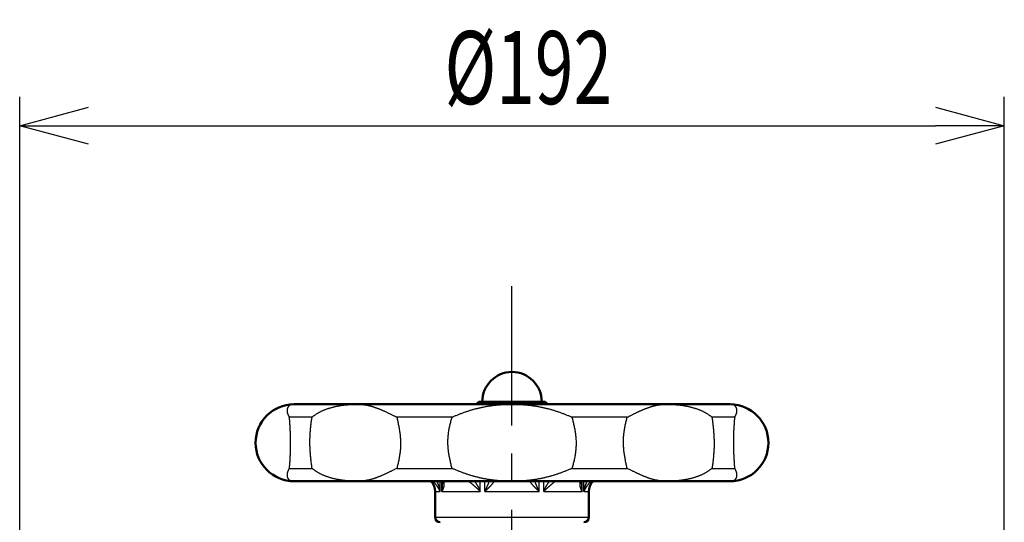
# Model space of a CAD drawing. Units: millimetres. Extents: x -4 to 416, y 3 to 300.
# Drawn here: x 80 to 123, y 180 to 202 of the extents above; entities that cross this region are included whole.
import ezdxf

# ---------------------------------------------------------------- set-up
doc = ezdxf.new("R2010")
doc.units = ezdxf.units.MM
doc.header["$LTSCALE"] = 0.192959
doc.linetypes.add('CENTER', pattern=[50.8, 31.75, -6.35, 6.35, -6.35])
doc.layers.add('0001_00', color=7, linetype='Continuous')
doc.styles.get("Standard").update_dxf_attribs({"font": 'txt', "bigfont": 'extfont2'})
doc.dimstyles.get("Standard").update_dxf_attribs({"dimtxt": 2.5, "dimasz": 2.5, "dimexe": 1.25, "dimexo": 0.625, "dimtad": 1, "dimzin": 0, "dimdsep": 46, "dimtxsty": 'Standard', "dimcen": 2.5, "dimadec": 0, "dimazin": 0, "dimtfac": 0.75, "dimtmove": 0, "dimatfit": 3, "dimfxl": 1, "dimarcsym": 0})

# ---------------------------------------------------------------- blocks, each defined once
blk = doc.blocks.new('_OPEN30')
at = {"color": 0, "linetype": 'ByBlock', "lineweight": -2}
for p, q in [((-1, 0.267949), (0, 0)), ((0, 0), (-1, -0.267949)), ((0, 0), (-1, 0))]:
    blk.add_line(p, q, dxfattribs=at)
blk = doc.blocks.new('*D11')
at = {"layer": '0001_00', "color": 0, "linetype": 'Continuous', "lineweight": 25}
for p, q in [((79.775, 129.117), (79.775, 198.441)), ((122.655, 129.117), (122.655, 198.441)), ((82.775, 197.191), (119.655, 197.191))]:
    blk.add_line(p, q, dxfattribs=at)
at = {"layer": 'Defpoints', "color": 0}
for p in [(122.655, 197.191), (79.775, 129.054), (122.655, 129.054)]:
    blk.add_point(p, dxfattribs=at)
at = {"layer": '0001_00', "color": 0, "lineweight": 25, "xscale": 3, "yscale": 3, "zscale": 3, "rotation": 180}
blk.add_blockref('_OPEN30', (79.775, 197.191), dxfattribs=at)
at = {"layer": '0001_00', "color": 0, "lineweight": 25, "xscale": 3, "yscale": 3, "zscale": 3}
blk.add_blockref('_OPEN30', (122.655, 197.191), dxfattribs=at)
at = {"layer": '0001_00', "color": 0, "lineweight": 25, "insert": (101.925, 199.721), "char_height": 3.175, "attachment_point": 5}
blk.add_mtext('\\W0.7000;%%c192', dxfattribs=at)

msp = doc.modelspace()

# ---------------------------------------------------------------- linework, layer by layer
at = {"color": 7, "linetype": 'Continuous', "lineweight": 50}
for p, q in [((91.724, 185.064), (94.504, 185.064)), ((94.504, 185.064), (101.215, 185.064)), ((99.774, 185.176), (99.662, 185.064)), ((99.774, 185.176), (102.657, 185.176)), ((101.215, 185.064), (107.927, 185.064)), ((102.769, 185.064), (102.657, 185.176)), ((107.927, 185.064), (110.707, 185.064)), ((94.504, 181.714), (91.724, 181.714)), ((101.215, 181.714), (94.504, 181.714)), ((98.193, 181.714), (98.197, 181.61)), ((107.927, 181.714), (101.215, 181.714)), ((110.707, 181.714), (107.927, 181.714)), ((97.865, 181.267), (97.865, 180.151)), ((104.565, 180.151), (104.565, 181.267))]:
    msp.add_line(p, q, dxfattribs=at)
at = {"color": 8, "linetype": 'Continuous', "lineweight": 25}
for p, q in [((92.507, 184.506), (91.51, 184.506)), ((98.605, 184.506), (96.198, 184.506)), ((106.232, 184.506), (103.825, 184.506)), ((110.921, 184.506), (109.924, 184.506)), ((91.51, 182.272), (92.507, 182.272)), ((96.198, 182.272), (98.605, 182.272)), ((103.825, 182.272), (106.232, 182.272)), ((109.924, 182.272), (110.921, 182.272)), ((98.081, 181.267), (98.081, 181.714)), ((98.163, 181.267), (98.163, 181.714)), ((99.835, 181.267), (99.835, 181.714)), ((100.033, 181.267), (100.033, 181.714)), ((102.398, 181.267), (102.398, 181.714)), ((102.596, 181.267), (102.596, 181.714)), ((104.268, 181.267), (104.268, 181.714)), ((104.35, 181.267), (104.35, 181.714)), ((97.865, 181.267), (98.081, 181.267)), ((98.163, 181.267), (99.835, 181.267)), ((100.033, 181.267), (102.398, 181.267)), ((102.596, 181.267), (104.268, 181.267)), ((104.35, 181.267), (104.565, 181.267)), ((97.865, 180.151), (101.215, 180.151)), ((101.215, 180.151), (104.565, 180.151))]:
    msp.add_line(p, q, dxfattribs=at)
at = {"color": 7, "linetype": 'Continuous', "lineweight": 50}
for centre, radius, start, end in [((101.215, 185.176), 1.295, 0, 180), ((91.724, 183.389), 1.675, 90.2521, 269.8537), ((110.707, 183.389), 1.675, 0, 89.3675), ((110.707, 183.389), 1.675, 270.0288, 0), ((97.195, 181.267), 0.67, 0, 41.8103), ((105.235, 181.267), 0.67, 138.1897, 180), ((98.089, 180.151), 0.223, 180, 270), ((104.342, 180.151), 0.223, 270, 0)]:
    msp.add_arc(centre, radius, start, end, dxfattribs=at)
at = {"color": 8, "linetype": 'Continuous', "lineweight": 25}
for points, knots in [([(91.724, 185.064), (91.718, 185.064), (91.706, 185.064), (91.689, 185.063), (91.672, 185.062), (91.656, 185.06), (91.64, 185.057), (91.624, 185.054), (91.608, 185.05), (91.593, 185.045), (91.578, 185.04), (91.564, 185.034), (91.55, 185.027), (91.537, 185.019), (91.524, 185.011), (91.512, 185.002), (91.5, 184.992), (91.489, 184.982), (91.479, 184.97), (91.469, 184.958), (91.46, 184.945), (91.452, 184.931), (91.445, 184.917), (91.438, 184.901), (91.432, 184.885), (91.427, 184.868), (91.423, 184.851), (91.42, 184.832), (91.418, 184.813), (91.417, 184.793), (91.417, 184.772), (91.419, 184.751), (91.422, 184.728), (91.427, 184.705), (91.433, 184.682), (91.441, 184.658), (91.451, 184.633), (91.461, 184.608), (91.473, 184.583), (91.481, 184.566), (91.485, 184.558)], [0, 0, 0, 0, 0.0174546, 0.0346361, 0.0515558, 0.0682293, 0.0846749, 0.1009115, 0.1169482, 0.1327932, 0.1484594, 0.1639648, 0.1793326, 0.1945915, 0.2097766, 0.2249286, 0.2400945, 0.2553264, 0.2706758, 0.2861937, 0.3019324, 0.3179453, 0.3342861, 0.3510086, 0.3681664, 0.3858121, 0.4039948, 0.4227469, 0.4421028, 0.462109, 0.4828241, 0.5043186, 0.5266736, 0.5499809, 0.5743332, 0.5997289, 0.6260741, 0.653245, 0.6810967, 0.7094703, 0.7094703, 0.7094703, 0.7094703]), ([(92.507, 184.506), (92.519, 184.514), (92.542, 184.532), (92.577, 184.558), (92.612, 184.583), (92.648, 184.609), (92.685, 184.634), (92.723, 184.659), (92.762, 184.683), (92.802, 184.706), (92.844, 184.729), (92.887, 184.751), (92.932, 184.773), (92.977, 184.793), (93.024, 184.813), (93.072, 184.832), (93.121, 184.851), (93.17, 184.869), (93.22, 184.885), (93.271, 184.902), (93.323, 184.917), (93.375, 184.932), (93.427, 184.945), (93.48, 184.958), (93.534, 184.97), (93.588, 184.982), (93.643, 184.992), (93.698, 185.002), (93.754, 185.011), (93.81, 185.019), (93.866, 185.027), (93.923, 185.034), (93.98, 185.04), (94.037, 185.045), (94.095, 185.05), (94.153, 185.054), (94.211, 185.057), (94.269, 185.06), (94.328, 185.062), (94.367, 185.063), (94.386, 185.063)], [0, 0, 0, 0, 0.043325, 0.08676, 0.130418, 0.174415, 0.218877, 0.263937, 0.309739, 0.356437, 0.40411, 0.452704, 0.502149, 0.552373, 0.603299, 0.654846, 0.706934, 0.759477, 0.812412, 0.865726, 0.919412, 0.973462, 1.027866, 1.082617, 1.137705, 1.193119, 1.248849, 1.304884, 1.361214, 1.417824, 1.474702, 1.531833, 1.589201, 1.64679, 1.704582, 1.762561, 1.820706, 1.879005, 1.937455, 1.996057, 1.996057, 1.996057, 1.996057]), ([(94.386, 185.063), (94.406, 185.063), (94.445, 185.064), (94.484, 185.064), (94.504, 185.064)], [0, 0, 0, 0, 0.0587547, 0.1176605, 0.1176605, 0.1176605, 0.1176605]), ([(94.504, 185.064), (94.515, 185.064), (94.538, 185.064), (94.573, 185.063), (94.607, 185.062), (94.642, 185.06), (94.678, 185.057), (94.713, 185.054), (94.749, 185.05), (94.785, 185.045), (94.822, 185.04), (94.859, 185.034), (94.896, 185.027), (94.933, 185.019), (94.971, 185.011), (95.01, 185.002), (95.049, 184.992), (95.088, 184.982), (95.128, 184.97), (95.168, 184.958), (95.208, 184.945), (95.249, 184.931), (95.291, 184.917), (95.333, 184.901), (95.376, 184.885), (95.419, 184.868), (95.462, 184.851), (95.507, 184.832), (95.551, 184.813), (95.597, 184.793), (95.643, 184.772), (95.69, 184.751), (95.738, 184.729), (95.786, 184.706), (95.836, 184.682), (95.886, 184.658), (95.937, 184.634), (96.006, 184.6), (96.093, 184.557), (96.163, 184.523), (96.198, 184.506)], [0, 0, 0, 0, 0.034223, 0.068712, 0.103486, 0.138561, 0.173955, 0.209686, 0.245779, 0.282262, 0.319162, 0.356508, 0.394328, 0.432652, 0.471507, 0.510923, 0.550931, 0.591557, 0.632826, 0.674757, 0.717371, 0.760687, 0.804721, 0.849493, 0.895019, 0.941316, 0.988402, 1.036312, 1.085086, 1.134766, 1.18539, 1.236997, 1.289624, 1.343308, 1.398076, 1.453855, 1.510501, 1.56787, 1.6842, 1.801687, 1.801687, 1.801687, 1.801687]), ([(98.605, 184.506), (98.647, 184.523), (98.708, 184.549), (98.791, 184.583), (98.853, 184.609), (98.916, 184.634), (98.979, 184.658), (99.042, 184.683), (99.105, 184.706), (99.169, 184.729), (99.234, 184.751), (99.298, 184.772), (99.363, 184.793), (99.429, 184.813), (99.494, 184.832), (99.56, 184.851), (99.626, 184.868), (99.691, 184.885), (99.757, 184.902), (99.824, 184.917), (99.89, 184.931), (99.956, 184.945), (100.022, 184.958), (100.089, 184.97), (100.155, 184.982), (100.222, 184.992), (100.288, 185.002), (100.354, 185.011), (100.421, 185.019), (100.487, 185.027), (100.554, 185.034), (100.62, 185.04), (100.687, 185.045), (100.753, 185.05), (100.819, 185.054), (100.885, 185.057), (100.951, 185.06), (101.018, 185.062), (101.084, 185.063), (101.149, 185.064), (101.193, 185.064), (101.215, 185.064)], [0, 0, 0, 0, 0.134199, 0.201351, 0.268567, 0.335871, 0.403288, 0.470846, 0.538576, 0.606484, 0.674537, 0.742699, 0.810935, 0.879208, 0.947483, 1.015724, 1.083894, 1.151969, 1.219944, 1.287819, 1.355594, 1.423267, 1.490839, 1.558308, 1.625674, 1.692937, 1.760098, 1.827158, 1.89412, 1.960985, 2.027754, 2.094428, 2.161006, 2.227489, 2.293874, 2.360161, 2.42635, 2.492446, 2.558455, 2.624383, 2.690234, 2.690234, 2.690234, 2.690234]), ([(101.215, 185.064), (101.237, 185.064), (101.281, 185.064), (101.347, 185.063), (101.413, 185.062), (101.479, 185.06), (101.545, 185.057), (101.612, 185.054), (101.678, 185.05), (101.744, 185.045), (101.811, 185.04), (101.877, 185.034), (101.943, 185.027), (102.01, 185.019), (102.076, 185.011), (102.143, 185.002), (102.209, 184.992), (102.276, 184.982), (102.342, 184.97), (102.408, 184.958), (102.475, 184.945), (102.541, 184.931), (102.607, 184.917), (102.673, 184.902), (102.739, 184.885), (102.805, 184.868), (102.871, 184.851), (102.937, 184.832), (103.002, 184.813), (103.067, 184.793), (103.132, 184.772), (103.197, 184.751), (103.262, 184.729), (103.325, 184.706), (103.389, 184.683), (103.452, 184.658), (103.515, 184.634), (103.577, 184.609), (103.64, 184.583), (103.722, 184.549), (103.784, 184.523), (103.825, 184.506)], [0, 0, 0, 0, 0.065851, 0.131779, 0.197788, 0.263884, 0.330073, 0.39636, 0.462746, 0.529228, 0.595806, 0.66248, 0.729249, 0.796114, 0.863076, 0.930136, 0.997297, 1.06456, 1.131926, 1.199396, 1.266967, 1.33464, 1.402415, 1.47029, 1.538265, 1.60634, 1.674511, 1.742751, 1.811026, 1.8793, 1.947535, 2.015698, 2.083751, 2.151658, 2.219388, 2.286946, 2.354364, 2.421668, 2.488884, 2.556036, 2.690234, 2.690234, 2.690234, 2.690234]), ([(106.232, 184.506), (106.285, 184.532), (106.355, 184.566), (106.442, 184.609), (106.494, 184.634), (106.545, 184.658), (106.595, 184.682), (106.644, 184.706), (106.693, 184.729), (106.741, 184.751), (106.788, 184.772), (106.834, 184.793), (106.879, 184.813), (106.924, 184.832), (106.968, 184.851), (107.012, 184.868), (107.055, 184.885), (107.098, 184.901), (107.14, 184.917), (107.181, 184.931), (107.222, 184.945), (107.263, 184.958), (107.303, 184.97), (107.343, 184.982), (107.382, 184.992), (107.421, 185.002), (107.459, 185.011), (107.497, 185.019), (107.535, 185.027), (107.572, 185.034), (107.609, 185.04), (107.645, 185.045), (107.682, 185.05), (107.718, 185.054), (107.753, 185.057), (107.788, 185.06), (107.823, 185.062), (107.858, 185.063), (107.893, 185.064), (107.916, 185.064), (107.927, 185.064)], [0, 0, 0, 0, 0.175869, 0.233817, 0.291186, 0.347832, 0.403611, 0.45838, 0.512064, 0.564691, 0.616297, 0.666921, 0.716601, 0.765376, 0.813285, 0.860371, 0.906668, 0.952194, 0.996966, 1.041001, 1.084316, 1.12693, 1.168862, 1.210131, 1.250757, 1.290764, 1.330181, 1.369036, 1.407359, 1.445179, 1.482525, 1.519425, 1.555908, 1.592001, 1.627732, 1.663126, 1.698202, 1.732976, 1.767465, 1.801687, 1.801687, 1.801687, 1.801687]), ([(107.927, 185.064), (107.947, 185.064), (107.986, 185.064), (108.045, 185.063), (108.103, 185.062), (108.162, 185.06), (108.22, 185.057), (108.278, 185.054), (108.336, 185.05), (108.393, 185.045), (108.451, 185.04), (108.508, 185.034), (108.564, 185.027), (108.621, 185.019), (108.677, 185.011), (108.732, 185.002), (108.788, 184.992), (108.842, 184.982), (108.897, 184.97), (108.95, 184.958), (109.003, 184.945), (109.056, 184.932), (109.108, 184.917), (109.16, 184.902), (109.21, 184.885), (109.261, 184.869), (109.31, 184.851), (109.359, 184.832), (109.406, 184.813), (109.453, 184.793), (109.499, 184.773), (109.544, 184.751), (109.587, 184.729), (109.629, 184.706), (109.669, 184.683), (109.708, 184.659), (109.746, 184.634), (109.783, 184.609), (109.819, 184.583), (109.842, 184.566), (109.854, 184.558)], [0, 0, 0, 0, 0.058906, 0.117661, 0.176263, 0.234713, 0.293011, 0.351157, 0.409135, 0.466928, 0.524517, 0.581885, 0.639016, 0.695894, 0.752504, 0.808833, 0.864869, 0.920599, 0.976013, 1.031101, 1.085851, 1.140256, 1.194306, 1.247992, 1.301306, 1.354241, 1.406784, 1.458871, 1.510419, 1.561344, 1.611568, 1.661014, 1.709608, 1.757281, 1.803979, 1.849781, 1.894841, 1.939303, 1.9833, 2.026958, 2.026958, 2.026958, 2.026958]), ([(110.742, 185.063), (110.736, 185.063), (110.724, 185.064), (110.713, 185.064), (110.707, 185.064)], [0, 0, 0, 0, 0.01718143, 0.03463606, 0.03463606, 0.03463606, 0.03463606]), ([(110.921, 184.506), (110.925, 184.514), (110.933, 184.532), (110.946, 184.557), (110.958, 184.583), (110.969, 184.608), (110.98, 184.633), (110.989, 184.658), (110.997, 184.682), (111.004, 184.705), (111.009, 184.728), (111.012, 184.751), (111.014, 184.772), (111.014, 184.793), (111.013, 184.813), (111.011, 184.832), (111.008, 184.851), (111.004, 184.868), (110.999, 184.885), (110.993, 184.901), (110.986, 184.917), (110.979, 184.931), (110.97, 184.945), (110.962, 184.958), (110.952, 184.97), (110.942, 184.982), (110.931, 184.992), (110.919, 185.002), (110.907, 185.011), (110.894, 185.019), (110.881, 185.027), (110.867, 185.034), (110.853, 185.04), (110.838, 185.045), (110.823, 185.05), (110.807, 185.054), (110.791, 185.057), (110.775, 185.06), (110.758, 185.062), (110.747, 185.063), (110.742, 185.063)], [0, 0, 0, 0, 0.0289042, 0.0576306, 0.0860041, 0.1138559, 0.1410267, 0.167372, 0.1927677, 0.21712, 0.2404272, 0.2627823, 0.2842767, 0.3049919, 0.324998, 0.3443539, 0.363106, 0.3812887, 0.3989344, 0.4160922, 0.4328147, 0.4491556, 0.4651684, 0.4809072, 0.496425, 0.5117744, 0.5270064, 0.5421723, 0.5573243, 0.5725093, 0.5877683, 0.603136, 0.6186414, 0.6343077, 0.6501527, 0.6661893, 0.6824259, 0.6988715, 0.7155451, 0.7324648, 0.7324648, 0.7324648, 0.7324648]), ([(91.485, 184.558), (91.489, 184.549), (91.497, 184.532), (91.506, 184.514), (91.51, 184.506)], [0, 0, 0, 0, 0.02872636, 0.05763058, 0.05763058, 0.05763058, 0.05763058]), ([(91.51, 184.506), (91.514, 184.447), (91.52, 184.359), (91.528, 184.241), (91.534, 184.152), (91.539, 184.063), (91.544, 183.975), (91.548, 183.885), (91.552, 183.796), (91.555, 183.706), (91.558, 183.616), (91.559, 183.525), (91.56, 183.435), (91.56, 183.344), (91.56, 183.252), (91.559, 183.161), (91.556, 183.071), (91.554, 182.98), (91.55, 182.89), (91.546, 182.8), (91.541, 182.711), (91.536, 182.622), (91.53, 182.534), (91.521, 182.418), (91.515, 182.331), (91.51, 182.272)], [0, 0, 0, 0, 0.177014, 0.265613, 0.354324, 0.443184, 0.532233, 0.62151, 0.711058, 0.800919, 0.891137, 0.981723, 1.072588, 1.163625, 1.25473, 1.345795, 1.436714, 1.527381, 1.617688, 1.707529, 1.796796, 1.885441, 1.973569, 2.061312, 2.236159, 2.236159, 2.236159, 2.236159]), ([(92.507, 182.272), (92.5, 182.331), (92.489, 182.42), (92.475, 182.538), (92.464, 182.626), (92.455, 182.715), (92.446, 182.804), (92.438, 182.893), (92.431, 182.982), (92.425, 183.072), (92.42, 183.162), (92.417, 183.253), (92.415, 183.344), (92.415, 183.435), (92.416, 183.526), (92.418, 183.617), (92.422, 183.708), (92.427, 183.798), (92.433, 183.889), (92.44, 183.978), (92.449, 184.067), (92.459, 184.156), (92.47, 184.244), (92.482, 184.331), (92.495, 184.419), (92.503, 184.477), (92.507, 184.506)], [0, 0, 0, 0, 0.177961, 0.267004, 0.356122, 0.445346, 0.534705, 0.624236, 0.713978, 0.803976, 0.894278, 0.984905, 1.075783, 1.166822, 1.257929, 1.349013, 1.439982, 1.530742, 1.6212, 1.711264, 1.80084, 1.889888, 1.978508, 2.066814, 2.154916, 2.242916, 2.242916, 2.242916, 2.242916]), ([(96.198, 184.506), (96.205, 184.476), (96.218, 184.418), (96.237, 184.329), (96.256, 184.241), (96.274, 184.152), (96.291, 184.064), (96.307, 183.975), (96.321, 183.885), (96.334, 183.796), (96.344, 183.706), (96.352, 183.616), (96.358, 183.525), (96.361, 183.435), (96.362, 183.344), (96.36, 183.252), (96.356, 183.161), (96.349, 183.07), (96.341, 182.98), (96.329, 182.89), (96.316, 182.8), (96.3, 182.711), (96.283, 182.622), (96.263, 182.534), (96.242, 182.447), (96.221, 182.36), (96.206, 182.302), (96.198, 182.272)], [0, 0, 0, 0, 0.090426, 0.180838, 0.271225, 0.361581, 0.451904, 0.542204, 0.6325, 0.722825, 0.813228, 0.903775, 0.994519, 1.085432, 1.176472, 1.267591, 1.358741, 1.449869, 1.540923, 1.631848, 1.722589, 1.813087, 1.903327, 1.993384, 2.083327, 2.173206, 2.263057, 2.263057, 2.263057, 2.263057]), ([(98.605, 182.272), (98.598, 182.302), (98.584, 182.361), (98.562, 182.449), (98.541, 182.537), (98.521, 182.626), (98.502, 182.715), (98.485, 182.804), (98.469, 182.893), (98.455, 182.982), (98.444, 183.072), (98.435, 183.162), (98.429, 183.253), (98.425, 183.344), (98.424, 183.435), (98.426, 183.526), (98.431, 183.617), (98.438, 183.708), (98.448, 183.798), (98.46, 183.889), (98.475, 183.978), (98.492, 184.068), (98.512, 184.156), (98.534, 184.244), (98.557, 184.332), (98.581, 184.419), (98.597, 184.477), (98.605, 184.506)], [0, 0, 0, 0, 0.090895, 0.181765, 0.272587, 0.363343, 0.454023, 0.54463, 0.635177, 0.725695, 0.816233, 0.906864, 0.997649, 1.088576, 1.179617, 1.270739, 1.361907, 1.453085, 1.544232, 1.635307, 1.726268, 1.817071, 1.907708, 1.998245, 2.088738, 2.179215, 2.269689, 2.269689, 2.269689, 2.269689]), ([(103.825, 184.506), (103.833, 184.476), (103.847, 184.418), (103.869, 184.329), (103.889, 184.241), (103.909, 184.152), (103.928, 184.064), (103.946, 183.975), (103.961, 183.886), (103.975, 183.796), (103.987, 183.706), (103.996, 183.616), (104.002, 183.525), (104.006, 183.435), (104.006, 183.344), (104.004, 183.252), (104, 183.161), (103.993, 183.07), (103.983, 182.98), (103.971, 182.89), (103.956, 182.8), (103.939, 182.711), (103.919, 182.622), (103.897, 182.534), (103.874, 182.447), (103.85, 182.36), (103.834, 182.302), (103.825, 182.272)], [0, 0, 0, 0, 0.090895, 0.181765, 0.272587, 0.363343, 0.454023, 0.54463, 0.635177, 0.725695, 0.816233, 0.906864, 0.997649, 1.088576, 1.179617, 1.270739, 1.361907, 1.453085, 1.544232, 1.635307, 1.726268, 1.817071, 1.907708, 1.998245, 2.088738, 2.179215, 2.269689, 2.269689, 2.269689, 2.269689]), ([(106.232, 182.272), (106.226, 182.302), (106.213, 182.361), (106.193, 182.449), (106.174, 182.537), (106.156, 182.626), (106.139, 182.715), (106.124, 182.804), (106.109, 182.893), (106.097, 182.982), (106.086, 183.072), (106.078, 183.162), (106.073, 183.253), (106.07, 183.344), (106.069, 183.435), (106.071, 183.526), (106.075, 183.617), (106.081, 183.708), (106.09, 183.798), (106.101, 183.889), (106.115, 183.978), (106.13, 184.068), (106.148, 184.156), (106.168, 184.244), (106.188, 184.331), (106.21, 184.419), (106.225, 184.477), (106.232, 184.506)], [0, 0, 0, 0, 0.090426, 0.180838, 0.271225, 0.361581, 0.451904, 0.542204, 0.6325, 0.722825, 0.813228, 0.903775, 0.994519, 1.085432, 1.176472, 1.267591, 1.358741, 1.449869, 1.540923, 1.631848, 1.722589, 1.813087, 1.903327, 1.993384, 2.083327, 2.173206, 2.263057, 2.263057, 2.263057, 2.263057]), ([(109.854, 184.558), (109.866, 184.549), (109.889, 184.532), (109.912, 184.514), (109.924, 184.506)], [0, 0, 0, 0, 0.043435, 0.08675997, 0.08675997, 0.08675997, 0.08675997]), ([(109.924, 184.506), (109.931, 184.447), (109.942, 184.359), (109.956, 184.241), (109.966, 184.152), (109.976, 184.064), (109.985, 183.975), (109.993, 183.885), (110, 183.796), (110.006, 183.706), (110.011, 183.616), (110.014, 183.525), (110.016, 183.435), (110.016, 183.344), (110.015, 183.252), (110.013, 183.161), (110.009, 183.071), (110.004, 182.98), (109.998, 182.89), (109.99, 182.8), (109.982, 182.711), (109.971, 182.622), (109.96, 182.534), (109.949, 182.447), (109.936, 182.36), (109.928, 182.302), (109.924, 182.272)], [0, 0, 0, 0, 0.177961, 0.267004, 0.356122, 0.445346, 0.534705, 0.624236, 0.713978, 0.803976, 0.894278, 0.984905, 1.075783, 1.166822, 1.257929, 1.349013, 1.439982, 1.530742, 1.6212, 1.711264, 1.80084, 1.889888, 1.978508, 2.066814, 2.154916, 2.242916, 2.242916, 2.242916, 2.242916]), ([(110.921, 182.272), (110.917, 182.331), (110.91, 182.42), (110.903, 182.538), (110.897, 182.626), (110.892, 182.715), (110.887, 182.804), (110.883, 182.893), (110.879, 182.982), (110.876, 183.072), (110.873, 183.162), (110.871, 183.253), (110.87, 183.344), (110.87, 183.435), (110.871, 183.526), (110.872, 183.617), (110.874, 183.708), (110.877, 183.798), (110.88, 183.889), (110.885, 183.978), (110.889, 184.067), (110.895, 184.156), (110.901, 184.244), (110.909, 184.36), (110.916, 184.448), (110.921, 184.506)], [0, 0, 0, 0, 0.177014, 0.265613, 0.354324, 0.443184, 0.532233, 0.62151, 0.711058, 0.800919, 0.891137, 0.981723, 1.072588, 1.163625, 1.25473, 1.345795, 1.436714, 1.527381, 1.617688, 1.707529, 1.796796, 1.885441, 1.973569, 2.061312, 2.236159, 2.236159, 2.236159, 2.236159]), ([(91.51, 182.272), (91.506, 182.264), (91.497, 182.247), (91.485, 182.221), (91.473, 182.195), (91.461, 182.17), (91.451, 182.145), (91.441, 182.12), (91.433, 182.096), (91.427, 182.073), (91.422, 182.05), (91.419, 182.028), (91.417, 182.006), (91.417, 181.986), (91.418, 181.966), (91.42, 181.946), (91.423, 181.928), (91.427, 181.91), (91.432, 181.893), (91.438, 181.877), (91.445, 181.862), (91.452, 181.847), (91.46, 181.833), (91.469, 181.82), (91.479, 181.808), (91.489, 181.797), (91.5, 181.786), (91.512, 181.776), (91.524, 181.767), (91.537, 181.759), (91.55, 181.751), (91.564, 181.745), (91.578, 181.739), (91.593, 181.733), (91.608, 181.729), (91.624, 181.725), (91.64, 181.721), (91.656, 181.719), (91.672, 181.717), (91.683, 181.716), (91.689, 181.715)], [0, 0, 0, 0, 0.0289042, 0.0576306, 0.0860041, 0.1138559, 0.1410267, 0.167372, 0.1927677, 0.21712, 0.2404272, 0.2627823, 0.2842767, 0.3049919, 0.324998, 0.3443539, 0.363106, 0.3812887, 0.3989344, 0.4160922, 0.4328147, 0.4491556, 0.4651684, 0.4809072, 0.496425, 0.5117744, 0.5270064, 0.5421723, 0.5573243, 0.5725093, 0.5877683, 0.603136, 0.6186414, 0.6343077, 0.6501527, 0.6661893, 0.6824259, 0.6988715, 0.7155451, 0.7324648, 0.7324648, 0.7324648, 0.7324648]), ([(92.577, 182.221), (92.565, 182.229), (92.542, 182.246), (92.519, 182.264), (92.507, 182.272)], [0, 0, 0, 0, 0.043435, 0.08675997, 0.08675997, 0.08675997, 0.08675997]), ([(96.198, 182.272), (96.146, 182.247), (96.076, 182.212), (95.989, 182.17), (95.937, 182.145), (95.886, 182.12), (95.836, 182.096), (95.786, 182.073), (95.738, 182.05), (95.69, 182.028), (95.643, 182.006), (95.597, 181.985), (95.551, 181.965), (95.507, 181.946), (95.462, 181.928), (95.419, 181.91), (95.376, 181.893), (95.333, 181.877), (95.291, 181.861), (95.249, 181.847), (95.208, 181.833), (95.168, 181.82), (95.128, 181.808), (95.088, 181.797), (95.049, 181.786), (95.01, 181.776), (94.971, 181.767), (94.933, 181.759), (94.896, 181.751), (94.859, 181.745), (94.822, 181.739), (94.785, 181.733), (94.749, 181.729), (94.713, 181.725), (94.678, 181.721), (94.642, 181.719), (94.607, 181.717), (94.573, 181.715), (94.538, 181.714), (94.515, 181.714), (94.504, 181.714)], [0, 0, 0, 0, 0.175869, 0.233817, 0.291186, 0.347832, 0.403611, 0.45838, 0.512064, 0.564691, 0.616297, 0.666921, 0.716601, 0.765376, 0.813285, 0.860371, 0.906668, 0.952194, 0.996966, 1.041001, 1.084316, 1.12693, 1.168862, 1.210131, 1.250757, 1.290764, 1.330181, 1.369036, 1.407359, 1.445179, 1.482525, 1.519425, 1.555908, 1.592001, 1.627732, 1.663126, 1.698202, 1.732976, 1.767465, 1.801687, 1.801687, 1.801687, 1.801687]), ([(101.215, 181.714), (101.193, 181.714), (101.149, 181.714), (101.084, 181.715), (101.018, 181.717), (100.951, 181.719), (100.885, 181.721), (100.819, 181.725), (100.753, 181.729), (100.687, 181.733), (100.62, 181.739), (100.554, 181.745), (100.487, 181.751), (100.421, 181.759), (100.354, 181.767), (100.288, 181.776), (100.222, 181.786), (100.155, 181.797), (100.089, 181.808), (100.022, 181.82), (99.956, 181.833), (99.89, 181.847), (99.824, 181.861), (99.757, 181.877), (99.691, 181.893), (99.626, 181.91), (99.56, 181.928), (99.494, 181.946), (99.429, 181.965), (99.363, 181.985), (99.298, 182.006), (99.234, 182.027), (99.169, 182.049), (99.105, 182.072), (99.042, 182.096), (98.979, 182.12), (98.916, 182.145), (98.853, 182.17), (98.791, 182.195), (98.708, 182.229), (98.647, 182.255), (98.605, 182.272)], [0, 0, 0, 0, 0.065851, 0.131779, 0.197788, 0.263884, 0.330073, 0.39636, 0.462746, 0.529228, 0.595806, 0.66248, 0.729249, 0.796114, 0.863076, 0.930136, 0.997297, 1.06456, 1.131926, 1.199396, 1.266967, 1.33464, 1.402415, 1.47029, 1.538265, 1.60634, 1.674511, 1.742751, 1.811026, 1.8793, 1.947535, 2.015698, 2.083751, 2.151658, 2.219388, 2.286946, 2.354364, 2.421668, 2.488884, 2.556036, 2.690234, 2.690234, 2.690234, 2.690234]), ([(103.825, 182.272), (103.784, 182.255), (103.722, 182.229), (103.64, 182.195), (103.577, 182.17), (103.515, 182.145), (103.452, 182.12), (103.389, 182.096), (103.325, 182.072), (103.262, 182.049), (103.197, 182.027), (103.132, 182.006), (103.067, 181.985), (103.002, 181.965), (102.937, 181.946), (102.871, 181.928), (102.805, 181.91), (102.739, 181.893), (102.673, 181.877), (102.607, 181.861), (102.541, 181.847), (102.475, 181.833), (102.408, 181.82), (102.342, 181.808), (102.276, 181.797), (102.209, 181.786), (102.143, 181.776), (102.076, 181.767), (102.01, 181.759), (101.943, 181.751), (101.877, 181.745), (101.811, 181.739), (101.744, 181.733), (101.678, 181.729), (101.612, 181.725), (101.545, 181.721), (101.479, 181.719), (101.413, 181.717), (101.347, 181.715), (101.281, 181.714), (101.237, 181.714), (101.215, 181.714)], [0, 0, 0, 0, 0.134199, 0.201351, 0.268567, 0.335871, 0.403288, 0.470846, 0.538576, 0.606484, 0.674537, 0.742699, 0.810935, 0.879208, 0.947483, 1.015724, 1.083894, 1.151969, 1.219944, 1.287819, 1.355594, 1.423267, 1.490839, 1.558308, 1.625674, 1.692937, 1.760098, 1.827158, 1.89412, 1.960985, 2.027754, 2.094428, 2.161006, 2.227489, 2.293874, 2.360161, 2.42635, 2.492446, 2.558455, 2.624383, 2.690234, 2.690234, 2.690234, 2.690234]), ([(107.927, 181.714), (107.916, 181.714), (107.893, 181.714), (107.858, 181.715), (107.823, 181.717), (107.788, 181.719), (107.753, 181.721), (107.718, 181.725), (107.682, 181.729), (107.645, 181.733), (107.609, 181.739), (107.572, 181.745), (107.535, 181.751), (107.497, 181.759), (107.459, 181.767), (107.421, 181.776), (107.382, 181.786), (107.343, 181.797), (107.303, 181.808), (107.263, 181.82), (107.222, 181.833), (107.181, 181.847), (107.14, 181.861), (107.098, 181.877), (107.055, 181.893), (107.012, 181.91), (106.968, 181.928), (106.924, 181.946), (106.879, 181.965), (106.834, 181.985), (106.788, 182.006), (106.741, 182.028), (106.693, 182.05), (106.644, 182.073), (106.595, 182.096), (106.545, 182.12), (106.494, 182.145), (106.425, 182.178), (106.337, 182.221), (106.267, 182.255), (106.232, 182.272)], [0, 0, 0, 0, 0.034223, 0.068712, 0.103486, 0.138561, 0.173955, 0.209686, 0.245779, 0.282262, 0.319162, 0.356508, 0.394328, 0.432652, 0.471507, 0.510923, 0.550931, 0.591557, 0.632826, 0.674757, 0.717371, 0.760687, 0.804721, 0.849493, 0.895019, 0.941316, 0.988402, 1.036312, 1.085086, 1.134766, 1.18539, 1.236997, 1.289624, 1.343308, 1.398076, 1.453855, 1.510501, 1.56787, 1.6842, 1.801687, 1.801687, 1.801687, 1.801687]), ([(109.924, 182.272), (109.912, 182.264), (109.889, 182.247), (109.854, 182.221), (109.819, 182.195), (109.783, 182.169), (109.746, 182.144), (109.708, 182.12), (109.669, 182.096), (109.629, 182.072), (109.587, 182.049), (109.544, 182.027), (109.499, 182.006), (109.453, 181.985), (109.406, 181.965), (109.359, 181.946), (109.31, 181.927), (109.261, 181.91), (109.21, 181.893), (109.16, 181.877), (109.108, 181.861), (109.056, 181.847), (109.003, 181.833), (108.95, 181.82), (108.897, 181.808), (108.842, 181.796), (108.788, 181.786), (108.732, 181.776), (108.677, 181.767), (108.621, 181.759), (108.564, 181.751), (108.508, 181.745), (108.451, 181.739), (108.393, 181.733), (108.336, 181.729), (108.278, 181.725), (108.22, 181.721), (108.162, 181.719), (108.103, 181.717), (108.064, 181.716), (108.045, 181.715)], [0, 0, 0, 0, 0.043325, 0.08676, 0.130418, 0.174415, 0.218877, 0.263937, 0.309739, 0.356437, 0.40411, 0.452704, 0.502149, 0.552373, 0.603299, 0.654846, 0.706934, 0.759477, 0.812412, 0.865726, 0.919412, 0.973462, 1.027866, 1.082617, 1.137705, 1.193119, 1.248849, 1.304884, 1.361214, 1.417824, 1.474702, 1.531833, 1.589201, 1.64679, 1.704582, 1.762561, 1.820706, 1.879005, 1.937455, 1.996057, 1.996057, 1.996057, 1.996057]), ([(110.946, 182.221), (110.942, 182.229), (110.933, 182.247), (110.925, 182.264), (110.921, 182.272)], [0, 0, 0, 0, 0.02872636, 0.05763058, 0.05763058, 0.05763058, 0.05763058]), ([(94.504, 181.714), (94.484, 181.714), (94.445, 181.714), (94.386, 181.715), (94.328, 181.717), (94.269, 181.719), (94.211, 181.721), (94.153, 181.725), (94.095, 181.729), (94.037, 181.733), (93.98, 181.739), (93.923, 181.745), (93.866, 181.751), (93.81, 181.759), (93.754, 181.767), (93.698, 181.776), (93.643, 181.786), (93.588, 181.796), (93.534, 181.808), (93.48, 181.82), (93.427, 181.833), (93.375, 181.847), (93.323, 181.861), (93.271, 181.877), (93.22, 181.893), (93.17, 181.91), (93.121, 181.927), (93.072, 181.946), (93.024, 181.965), (92.977, 181.985), (92.932, 182.006), (92.887, 182.027), (92.844, 182.049), (92.802, 182.072), (92.762, 182.096), (92.723, 182.12), (92.685, 182.144), (92.648, 182.169), (92.612, 182.195), (92.589, 182.212), (92.577, 182.221)], [0, 0, 0, 0, 0.058906, 0.117661, 0.176263, 0.234713, 0.293011, 0.351157, 0.409135, 0.466928, 0.524517, 0.581885, 0.639016, 0.695894, 0.752504, 0.808833, 0.864869, 0.920599, 0.976013, 1.031101, 1.085851, 1.140256, 1.194306, 1.247992, 1.301306, 1.354241, 1.406784, 1.458871, 1.510419, 1.561344, 1.611568, 1.661014, 1.709608, 1.757281, 1.803979, 1.849781, 1.894841, 1.939303, 1.9833, 2.026958, 2.026958, 2.026958, 2.026958]), ([(110.707, 181.714), (110.713, 181.714), (110.724, 181.714), (110.742, 181.715), (110.758, 181.717), (110.775, 181.719), (110.791, 181.721), (110.807, 181.725), (110.823, 181.729), (110.838, 181.733), (110.853, 181.739), (110.867, 181.745), (110.881, 181.751), (110.894, 181.759), (110.907, 181.767), (110.919, 181.776), (110.931, 181.786), (110.942, 181.797), (110.952, 181.808), (110.962, 181.82), (110.97, 181.833), (110.979, 181.847), (110.986, 181.862), (110.993, 181.877), (110.999, 181.893), (111.004, 181.91), (111.008, 181.928), (111.011, 181.946), (111.013, 181.966), (111.014, 181.986), (111.014, 182.006), (111.012, 182.028), (111.009, 182.05), (111.004, 182.073), (110.997, 182.096), (110.989, 182.12), (110.98, 182.145), (110.969, 182.17), (110.958, 182.195), (110.95, 182.212), (110.946, 182.221)], [0, 0, 0, 0, 0.0174546, 0.0346361, 0.0515558, 0.0682293, 0.0846749, 0.1009115, 0.1169482, 0.1327932, 0.1484594, 0.1639648, 0.1793326, 0.1945915, 0.2097766, 0.2249286, 0.2400945, 0.2553264, 0.2706758, 0.2861937, 0.3019324, 0.3179453, 0.3342861, 0.3510086, 0.3681664, 0.3858121, 0.4039948, 0.4227469, 0.4421028, 0.462109, 0.4828241, 0.5043186, 0.5266736, 0.5499809, 0.5743332, 0.5997289, 0.6260741, 0.653245, 0.6810967, 0.7094703, 0.7094703, 0.7094703, 0.7094703]), ([(91.689, 181.715), (91.695, 181.715), (91.706, 181.714), (91.718, 181.714), (91.724, 181.714)], [0, 0, 0, 0, 0.01718143, 0.03463606, 0.03463606, 0.03463606, 0.03463606]), ([(98.081, 181.267), (98.078, 181.274), (98.074, 181.286), (98.066, 181.304), (98.058, 181.323), (98.05, 181.341), (98.041, 181.359), (98.033, 181.378), (98.023, 181.396), (98.014, 181.414), (98.004, 181.433), (97.993, 181.451), (97.982, 181.469), (97.971, 181.487), (97.958, 181.505), (97.946, 181.523), (97.933, 181.541), (97.919, 181.559), (97.904, 181.577), (97.889, 181.594), (97.873, 181.611), (97.857, 181.629), (97.84, 181.646), (97.823, 181.663), (97.806, 181.68), (97.789, 181.697), (97.777, 181.708), (97.772, 181.714)], [0, 0, 0, 0, 0.0197235, 0.039576, 0.0595604, 0.0796805, 0.0999412, 0.1203487, 0.1409104, 0.1616352, 0.1825334, 0.2036169, 0.2248991, 0.2463952, 0.268122, 0.2900979, 0.3123433, 0.3348798, 0.3577295, 0.3808891, 0.4043311, 0.4280231, 0.4519286, 0.4760083, 0.5002207, 0.5245224, 0.548869, 0.548869, 0.548869, 0.548869]), ([(97.93, 181.714), (97.933, 181.709), (97.94, 181.697), (97.95, 181.68), (97.959, 181.664), (97.969, 181.646), (97.977, 181.629), (97.986, 181.612), (97.993, 181.594), (98.001, 181.576), (98.008, 181.559), (98.014, 181.541), (98.02, 181.523), (98.026, 181.505), (98.032, 181.487), (98.037, 181.468), (98.042, 181.45), (98.047, 181.432), (98.051, 181.414), (98.055, 181.395), (98.059, 181.377), (98.063, 181.359), (98.067, 181.34), (98.071, 181.322), (98.074, 181.304), (98.078, 181.286), (98.08, 181.274), (98.081, 181.267)], [0, 0, 0, 0, 0.0196757, 0.0393067, 0.0588536, 0.0782958, 0.0976435, 0.1169101, 0.1361072, 0.1552449, 0.1743318, 0.193375, 0.2123801, 0.2313516, 0.2502924, 0.2692046, 0.288089, 0.3069453, 0.3257724, 0.3445684, 0.3633304, 0.3820552, 0.4007386, 0.4193761, 0.4379628, 0.4564933, 0.4749623, 0.4749623, 0.4749623, 0.4749623]), ([(98.235, 181.714), (98.236, 181.708), (98.238, 181.697), (98.241, 181.68), (98.244, 181.663), (98.246, 181.646), (98.248, 181.629), (98.25, 181.611), (98.251, 181.594), (98.252, 181.576), (98.251, 181.559), (98.25, 181.541), (98.248, 181.523), (98.245, 181.505), (98.242, 181.487), (98.238, 181.469), (98.233, 181.451), (98.228, 181.433), (98.222, 181.414), (98.216, 181.396), (98.21, 181.378), (98.203, 181.359), (98.195, 181.341), (98.187, 181.322), (98.18, 181.304), (98.171, 181.286), (98.166, 181.274), (98.163, 181.267)], [0, 0, 0, 0, 0.0173228, 0.034644, 0.0519636, 0.0692849, 0.0866162, 0.1039722, 0.1213759, 0.1388599, 0.1564672, 0.1742376, 0.1921924, 0.2103455, 0.2287055, 0.247276, 0.2660558, 0.2850399, 0.3042195, 0.3235828, 0.3431151, 0.3627995, 0.3826166, 0.4025455, 0.4225635, 0.4426468, 0.4627702, 0.4627702, 0.4627702, 0.4627702]), ([(98.163, 181.267), (98.164, 181.273), (98.167, 181.285), (98.17, 181.302), (98.173, 181.319), (98.176, 181.336), (98.178, 181.353), (98.18, 181.371), (98.182, 181.388), (98.184, 181.405), (98.186, 181.422), (98.187, 181.439), (98.189, 181.456), (98.19, 181.473), (98.191, 181.49), (98.192, 181.508), (98.193, 181.525), (98.194, 181.542), (98.194, 181.559), (98.195, 181.581), (98.196, 181.598), (98.196, 181.61)], [0, 0, 0, 0, 0.0176128, 0.0351494, 0.0526177, 0.0700254, 0.0873797, 0.104687, 0.121953, 0.1391832, 0.1563824, 0.1735549, 0.1907045, 0.2078347, 0.2249487, 0.2420491, 0.2591385, 0.2762191, 0.2932929, 0.3103617, 0.3444913, 0.3444913, 0.3444913, 0.3444913]), ([(99.835, 181.267), (99.829, 181.274), (99.816, 181.286), (99.797, 181.304), (99.778, 181.323), (99.759, 181.341), (99.74, 181.359), (99.72, 181.378), (99.7, 181.396), (99.681, 181.414), (99.661, 181.433), (99.641, 181.451), (99.62, 181.469), (99.6, 181.487), (99.58, 181.505), (99.559, 181.523), (99.538, 181.541), (99.517, 181.559), (99.496, 181.576), (99.475, 181.594), (99.454, 181.611), (99.433, 181.629), (99.411, 181.646), (99.383, 181.669), (99.354, 181.691), (99.333, 181.708), (99.325, 181.714)], [0, 0, 0, 0, 0.0262233, 0.0525843, 0.079074, 0.1056838, 0.1324046, 0.1592277, 0.1861443, 0.213146, 0.240224, 0.26737, 0.2945756, 0.3218325, 0.3491326, 0.3764679, 0.4038304, 0.4312123, 0.4586063, 0.4860092, 0.5134205, 0.5408397, 0.568266, 0.5956981, 0.6505748, 0.6780163, 0.6780163, 0.6780163, 0.6780163]), ([(99.591, 181.714), (99.594, 181.709), (99.602, 181.697), (99.613, 181.68), (99.624, 181.663), (99.635, 181.646), (99.646, 181.629), (99.656, 181.612), (99.667, 181.594), (99.677, 181.576), (99.687, 181.559), (99.697, 181.541), (99.707, 181.523), (99.717, 181.505), (99.726, 181.487), (99.736, 181.468), (99.745, 181.45), (99.755, 181.432), (99.764, 181.414), (99.773, 181.395), (99.782, 181.377), (99.791, 181.359), (99.8, 181.34), (99.812, 181.316), (99.823, 181.292), (99.832, 181.274), (99.835, 181.267)], [0, 0, 0, 0, 0.0202412, 0.0404956, 0.0607772, 0.0810971, 0.1014548, 0.121847, 0.1422702, 0.1627207, 0.1831942, 0.2036866, 0.2241932, 0.2447092, 0.2652295, 0.2857489, 0.306262, 0.3267632, 0.3472469, 0.3677071, 0.3881378, 0.4085329, 0.4288863, 0.4491916, 0.4896328, 0.509756, 0.509756, 0.509756, 0.509756]), ([(100.033, 181.267), (100.039, 181.28), (100.051, 181.304), (100.066, 181.334), (100.077, 181.359), (100.086, 181.377), (100.095, 181.395), (100.104, 181.414), (100.112, 181.432), (100.121, 181.45), (100.129, 181.468), (100.137, 181.487), (100.145, 181.505), (100.153, 181.523), (100.161, 181.541), (100.169, 181.559), (100.176, 181.576), (100.183, 181.594), (100.19, 181.612), (100.197, 181.629), (100.204, 181.646), (100.21, 181.663), (100.216, 181.68), (100.222, 181.697), (100.225, 181.709), (100.227, 181.714)], [0, 0, 0, 0, 0.0404789, 0.0810967, 0.101421, 0.121736, 0.142027, 0.1622795, 0.1824791, 0.2026112, 0.2226617, 0.2426163, 0.2624609, 0.2821817, 0.3017647, 0.3211963, 0.3404631, 0.3595519, 0.3784496, 0.3971435, 0.415621, 0.4338701, 0.4518898, 0.4697424, 0.487512, 0.487512, 0.487512, 0.487512]), ([(100.444, 181.714), (100.436, 181.703), (100.422, 181.686), (100.405, 181.663), (100.392, 181.646), (100.378, 181.629), (100.364, 181.611), (100.35, 181.594), (100.335, 181.576), (100.32, 181.559), (100.304, 181.541), (100.288, 181.523), (100.272, 181.505), (100.255, 181.487), (100.238, 181.469), (100.22, 181.451), (100.202, 181.433), (100.184, 181.414), (100.166, 181.396), (100.147, 181.378), (100.128, 181.359), (100.11, 181.341), (100.091, 181.322), (100.071, 181.304), (100.052, 181.286), (100.039, 181.274), (100.033, 181.267)], [0, 0, 0, 0, 0.0429596, 0.0645583, 0.0863004, 0.1082343, 0.1304094, 0.1528758, 0.1756845, 0.1988867, 0.2225015, 0.2465061, 0.2708742, 0.295579, 0.3205933, 0.3458893, 0.3714388, 0.3972136, 0.4231849, 0.4493236, 0.4756007, 0.5019868, 0.5284524, 0.5549677, 0.5815031, 0.6080287, 0.6080287, 0.6080287, 0.6080287]), ([(102.398, 181.267), (102.391, 181.274), (102.379, 181.286), (102.359, 181.304), (102.34, 181.322), (102.321, 181.341), (102.302, 181.359), (102.284, 181.378), (102.265, 181.396), (102.247, 181.414), (102.228, 181.433), (102.211, 181.451), (102.193, 181.469), (102.176, 181.487), (102.159, 181.505), (102.142, 181.523), (102.126, 181.541), (102.111, 181.559), (102.096, 181.576), (102.081, 181.594), (102.067, 181.611), (102.053, 181.629), (102.039, 181.646), (102.026, 181.663), (102.008, 181.686), (101.995, 181.703), (101.986, 181.714)], [0, 0, 0, 0, 0.0265256, 0.053061, 0.0795764, 0.1060419, 0.132428, 0.1587051, 0.1848439, 0.2108151, 0.2365899, 0.2621395, 0.2874355, 0.3124497, 0.3371546, 0.3615227, 0.3855273, 0.4091421, 0.4323442, 0.4551529, 0.4776193, 0.4997944, 0.5217283, 0.5434704, 0.5650692, 0.6080287, 0.6080287, 0.6080287, 0.6080287]), ([(102.203, 181.714), (102.205, 181.709), (102.209, 181.697), (102.215, 181.68), (102.221, 181.663), (102.227, 181.646), (102.234, 181.629), (102.24, 181.612), (102.247, 181.594), (102.255, 181.576), (102.262, 181.559), (102.27, 181.541), (102.277, 181.523), (102.285, 181.505), (102.293, 181.487), (102.302, 181.468), (102.31, 181.45), (102.319, 181.432), (102.327, 181.414), (102.336, 181.395), (102.345, 181.377), (102.353, 181.359), (102.365, 181.334), (102.38, 181.304), (102.392, 181.28), (102.398, 181.267)], [0, 0, 0, 0, 0.0177695, 0.0356222, 0.0536419, 0.071891, 0.0903685, 0.1090624, 0.1279601, 0.1470489, 0.1663157, 0.1857473, 0.2053303, 0.225051, 0.2448957, 0.2648503, 0.2849008, 0.3050329, 0.3252325, 0.345485, 0.365776, 0.386091, 0.4064153, 0.4470331, 0.487512, 0.487512, 0.487512, 0.487512]), ([(102.596, 181.267), (102.601, 181.28), (102.61, 181.298), (102.622, 181.322), (102.631, 181.34), (102.64, 181.359), (102.649, 181.377), (102.658, 181.395), (102.667, 181.414), (102.676, 181.432), (102.685, 181.45), (102.695, 181.468), (102.704, 181.487), (102.714, 181.505), (102.724, 181.523), (102.734, 181.541), (102.744, 181.559), (102.754, 181.576), (102.764, 181.594), (102.774, 181.612), (102.785, 181.629), (102.796, 181.646), (102.807, 181.663), (102.818, 181.68), (102.829, 181.697), (102.836, 181.709), (102.84, 181.714)], [0, 0, 0, 0, 0.0403134, 0.0605644, 0.0808697, 0.1012231, 0.1216183, 0.142049, 0.1625091, 0.1829928, 0.203494, 0.2240071, 0.2445266, 0.2650469, 0.2855628, 0.3060694, 0.3265618, 0.3470354, 0.3674858, 0.387909, 0.4083012, 0.4286589, 0.4489788, 0.4692604, 0.4895148, 0.509756, 0.509756, 0.509756, 0.509756]), ([(103.105, 181.714), (103.091, 181.703), (103.069, 181.686), (103.041, 181.663), (103.019, 181.646), (102.998, 181.629), (102.977, 181.611), (102.955, 181.594), (102.934, 181.576), (102.913, 181.559), (102.893, 181.541), (102.872, 181.523), (102.851, 181.505), (102.831, 181.487), (102.81, 181.469), (102.79, 181.451), (102.77, 181.433), (102.75, 181.414), (102.73, 181.396), (102.711, 181.378), (102.691, 181.359), (102.672, 181.341), (102.653, 181.323), (102.633, 181.304), (102.614, 181.286), (102.602, 181.274), (102.596, 181.267)], [0, 0, 0, 0, 0.0548814, 0.0823182, 0.1097503, 0.1371766, 0.1645958, 0.1920071, 0.2194099, 0.246804, 0.2741859, 0.3015484, 0.3288837, 0.3561838, 0.3834407, 0.4106463, 0.4377923, 0.4648703, 0.4918719, 0.5187886, 0.5456117, 0.5723325, 0.5989422, 0.625432, 0.651793, 0.6780163, 0.6780163, 0.6780163, 0.6780163]), ([(104.268, 181.267), (104.265, 181.274), (104.259, 181.286), (104.251, 181.304), (104.243, 181.322), (104.236, 181.341), (104.228, 181.359), (104.221, 181.378), (104.215, 181.396), (104.208, 181.414), (104.203, 181.433), (104.197, 181.451), (104.193, 181.469), (104.189, 181.487), (104.185, 181.505), (104.183, 181.523), (104.181, 181.541), (104.179, 181.559), (104.179, 181.576), (104.18, 181.594), (104.181, 181.611), (104.182, 181.629), (104.184, 181.646), (104.187, 181.663), (104.19, 181.68), (104.193, 181.697), (104.195, 181.708), (104.196, 181.714)], [0, 0, 0, 0, 0.0201234, 0.0402066, 0.0602247, 0.0801536, 0.0999707, 0.119655, 0.1391874, 0.1585507, 0.1777303, 0.1967143, 0.2154942, 0.2340646, 0.2524247, 0.2705778, 0.2885325, 0.306303, 0.3239103, 0.3413943, 0.358798, 0.376154, 0.3934852, 0.4108065, 0.4281261, 0.4454473, 0.4627702, 0.4627702, 0.4627702, 0.4627702]), ([(104.234, 181.616), (104.234, 181.605), (104.235, 181.587), (104.236, 181.564), (104.237, 181.547), (104.237, 181.529), (104.238, 181.512), (104.239, 181.495), (104.24, 181.477), (104.241, 181.46), (104.243, 181.442), (104.244, 181.425), (104.246, 181.407), (104.248, 181.39), (104.25, 181.373), (104.252, 181.355), (104.255, 181.338), (104.258, 181.32), (104.261, 181.303), (104.264, 181.285), (104.267, 181.273), (104.268, 181.267)], [0, 0, 0, 0, 0.0347659, 0.052153, 0.0695451, 0.0869442, 0.1043522, 0.1217714, 0.1392044, 0.156654, 0.1741233, 0.1916159, 0.2091357, 0.2266871, 0.244275, 0.2619048, 0.2795825, 0.2973147, 0.3151086, 0.3329719, 0.3509129, 0.3509129, 0.3509129, 0.3509129]), ([(104.35, 181.267), (104.351, 181.274), (104.353, 181.286), (104.357, 181.304), (104.36, 181.322), (104.364, 181.34), (104.367, 181.359), (104.371, 181.377), (104.375, 181.395), (104.38, 181.414), (104.384, 181.432), (104.389, 181.45), (104.394, 181.468), (104.399, 181.487), (104.405, 181.505), (104.41, 181.523), (104.417, 181.541), (104.423, 181.559), (104.43, 181.576), (104.437, 181.594), (104.445, 181.612), (104.453, 181.629), (104.462, 181.646), (104.471, 181.664), (104.481, 181.68), (104.491, 181.697), (104.498, 181.709), (104.501, 181.714)], [0, 0, 0, 0, 0.018469, 0.0369995, 0.0555861, 0.0742237, 0.0929071, 0.1116318, 0.1303939, 0.1491899, 0.168017, 0.1868733, 0.2057576, 0.2246698, 0.2436107, 0.2625821, 0.2815873, 0.3006304, 0.3197173, 0.3388551, 0.3580522, 0.3773187, 0.3966665, 0.4161087, 0.4356556, 0.4552866, 0.4749623, 0.4749623, 0.4749623, 0.4749623]), ([(104.659, 181.714), (104.653, 181.708), (104.642, 181.697), (104.624, 181.68), (104.607, 181.663), (104.59, 181.646), (104.574, 181.629), (104.558, 181.611), (104.542, 181.594), (104.527, 181.577), (104.512, 181.559), (104.498, 181.541), (104.485, 181.523), (104.472, 181.505), (104.46, 181.487), (104.449, 181.469), (104.438, 181.451), (104.427, 181.433), (104.417, 181.414), (104.407, 181.396), (104.398, 181.378), (104.389, 181.359), (104.381, 181.341), (104.373, 181.323), (104.365, 181.304), (104.357, 181.286), (104.352, 181.274), (104.35, 181.267)], [0, 0, 0, 0, 0.0243466, 0.0486483, 0.0728606, 0.0969404, 0.1208459, 0.1445378, 0.1679799, 0.1911394, 0.2139891, 0.2365257, 0.258771, 0.280747, 0.3024737, 0.3239699, 0.3452521, 0.3663355, 0.3872337, 0.4079585, 0.4285202, 0.4489277, 0.4691885, 0.4893086, 0.509293, 0.5291454, 0.548869, 0.548869, 0.548869, 0.548869]), ([(108.045, 181.715), (108.025, 181.715), (107.986, 181.714), (107.947, 181.714), (107.927, 181.714)], [0, 0, 0, 0, 0.0587547, 0.1176605, 0.1176605, 0.1176605, 0.1176605])]:
    msp.add_open_spline(points, degree=3, knots=knots, dxfattribs=at)
at = {"color": 7, "linetype": 'Continuous', "lineweight": 50}
for points, knots in [([(100.684, 185.064), (100.695, 185.069), (100.717, 185.078), (100.751, 185.092), (100.786, 185.104), (100.82, 185.114), (100.856, 185.124), (100.891, 185.132), (100.927, 185.139), (100.963, 185.145), (100.999, 185.151), (101.036, 185.155), (101.073, 185.159), (101.109, 185.161), (101.146, 185.164), (101.183, 185.165), (101.22, 185.166), (101.257, 185.166), (101.294, 185.166), (101.331, 185.164), (101.368, 185.162), (101.404, 185.159), (101.441, 185.154), (101.477, 185.149), (101.513, 185.142), (101.549, 185.135), (101.584, 185.126), (101.619, 185.116), (101.654, 185.105), (101.688, 185.092), (101.722, 185.078), (101.744, 185.069), (101.755, 185.064)], [0, 0, 0, 0, 0.036478, 0.072898, 0.10927, 0.145637, 0.182034, 0.218488, 0.255016, 0.291629, 0.328333, 0.365124, 0.401995, 0.438933, 0.475922, 0.512936, 0.549951, 0.586946, 0.623901, 0.6608, 0.697632, 0.734388, 0.771064, 0.807661, 0.844182, 0.880639, 0.917046, 0.953426, 0.989806, 1.026219, 1.062685, 1.099189, 1.099189, 1.099189, 1.099189]), ([(104.231, 181.616), (104.231, 181.618), (104.231, 181.622), (104.23, 181.628), (104.229, 181.633), (104.229, 181.639), (104.229, 181.644), (104.229, 181.65), (104.229, 181.655), (104.229, 181.66), (104.23, 181.665), (104.23, 181.67), (104.231, 181.675), (104.232, 181.679), (104.233, 181.684), (104.234, 181.688), (104.235, 181.693), (104.237, 181.697), (104.238, 181.701), (104.239, 181.706), (104.241, 181.71), (104.242, 181.713), (104.242, 181.714)], [0, 0, 0, 0, 0.00585368, 0.01167322, 0.01742517, 0.0230775, 0.02860051, 0.03397055, 0.03919193, 0.0442822, 0.04925796, 0.05413461, 0.05892636, 0.06364615, 0.06830566, 0.07291541, 0.07748479, 0.08202217, 0.08653505, 0.09103022, 0.09551389, 0.09999191, 0.09999191, 0.09999191, 0.09999191])]:
    msp.add_open_spline(points, degree=3, knots=knots, dxfattribs=at)
at = {"layer": '0001_00', "color": 7, "linetype": 'CENTER', "lineweight": 25}
msp.add_line((101.215, 105.724), (101.215, 190.212), dxfattribs=at)

# ---------------------------------------------------------------- dimensions: what is measured, and where the dimension line sits
at = {"layer": '0001_00', "color": 7, "linetype": 'Continuous', "lineweight": 25}
dim = msp.add_linear_dim(base=(122.655, 197.191), p1=(79.775, 129.054), p2=(122.655, 129.054), text='\\W0.7000;%%c192', dimstyle='Standard', override={"dimtxt": 3.175, "dimasz": 3, "dimexo": 0.0625, "dimgap": 0.909505, "dimdec": 0, "dimpost": '%%c<>', "dimblk": 'OPEN30', "dimclrd": 0, "dimclre": 0, "dimclrt": 0, "dimtp": 0, "dimtm": 0, "dimlwd": 25, "dimlwe": 25}, dxfattribs=at)
dim.commit()
dim.dimension.update_dxf_attribs({"geometry": '*D11', "text_midpoint": (101.925, 197.191), "dimtype": 160})

doc.saveas('drawing.dxf')
